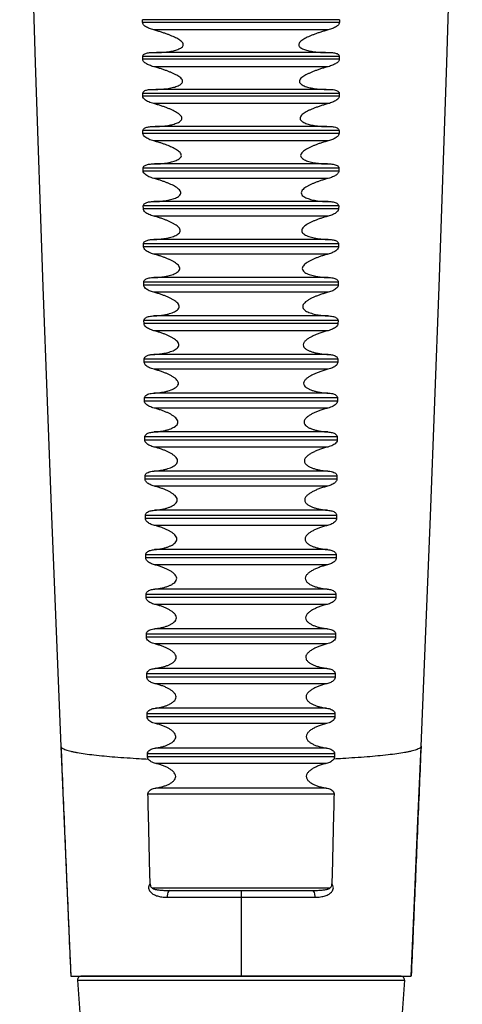
# Model space of a CAD drawing. Extents: x 0 to 975, y 0 to 1400.
# Drawn here: x 667 to 701, y 710 to 785 of the extents above; entities that cross this region are included whole.
import ezdxf

# ---------------------------------------------------------------- set-up
doc = ezdxf.new("R2010")
doc.units = 0
doc.header["$LTSCALE"] = 15
doc.header["$MEASUREMENT"] = 0
doc.layers.get('0').update_dxf_attribs({"linetype": 'CONTINUOUS'})
for name, color, linetype in [('DEF_LAYER_AXIS', 7, 'CONTINUOUS'), ('DEF_LAYER_ROUND_FEAT', 7, 'CONTINUOUS'), ('MODLE_AXIS', 7, 'CONTINUOUS')]:
    doc.layers.add(name, color=color, linetype=linetype)

msp = doc.modelspace()

# ---------------------------------------------------------------- linework, layer by layer
at = {"color": 7, "linetype": 'CONTINUOUS'}
for p, q in [((670.14574, 729.73879), (670.6495, 717.95358)), ((670.6495, 717.95358), (670.89565, 712.18488)), ((670.89525, 712.18488), (696.89606, 712.18488))]:
    msp.add_line(p, q, dxfattribs=at)
for points in [[(666.99785, 826.70294), (667.24232, 815.37598), (667.67235, 798.80794), (668.1787, 781.98289), (668.76112, 764.85078), (669.42105, 747.34102), (670.14574, 729.73879)], [(697.64556, 729.73879), (698.37026, 747.34102), (699.03019, 764.85078), (699.6126, 781.98289), (700.11896, 798.80794), (700.54899, 815.37598), (700.79344, 826.70185)], [(696.89565, 712.18488), (697.14181, 717.95358), (697.40255, 724.0589), (697.64556, 729.73879)]]:
    msp.add_lwpolyline(points, dxfattribs=at)
for points, start_tangent, end_tangent in [([(670.14565, 729.74303), (670.39563, 723.89914), (670.64567, 718.04355), (670.89466, 712.20827)], (0.04278862, -0.99908415), (0.042627, -0.99909106)), ([(697.64565, 729.74303), (697.39567, 723.89914), (697.14563, 718.04355), (696.89665, 712.20827)], (-0.04278862, -0.99908415), (-0.042627, -0.99909106))]:
    msp.add_spline(points, degree=3, dxfattribs=dict(at, start_tangent=start_tangent, end_tangent=end_tangent))
at = {"layer": 'DEF_LAYER_AXIS', "color": 7, "linetype": 'CONTINUOUS'}
for p, q in [((676.38008, 785.06199), (676.37953, 785.27976)), ((691.41178, 785.27976), (676.37953, 785.27976)), ((691.41122, 785.06199), (676.38008, 785.06199)), ((691.41178, 785.27976), (691.41122, 785.06199)), ((690.54909, 784.49348), (677.24222, 784.49348)), ((677.14399, 782.77475), (677.4369, 782.77053)), ((690.35752, 782.77053), (677.43379, 782.77053)), ((690.35454, 782.77053), (690.64728, 782.77475)), ((676.3883, 782.25497), (676.38759, 782.47444)), ((691.40372, 782.47444), (676.38759, 782.47444)), ((691.403, 782.25497), (676.3883, 782.25497)), ((691.40372, 782.47444), (691.403, 782.25497)), ((690.55415, 781.68846), (677.23715, 781.68846)), ((691.39367, 779.6477), (676.39764, 779.6477)), ((676.3985, 779.4266), (676.39764, 779.6477)), ((677.16309, 779.95604), (677.38545, 779.95356)), ((690.40928, 779.95356), (677.38203, 779.95356)), ((690.40594, 779.95356), (690.62789, 779.95604)), ((691.39367, 779.6477), (691.39281, 779.4266)), ((691.39281, 779.4266), (676.3985, 779.4266)), ((690.55724, 778.86226), (677.23407, 778.86226)), ((691.38181, 776.80042), (676.40949, 776.80042)), ((676.41049, 776.57775), (676.40949, 776.80042)), ((677.18356, 777.11685), (677.33659, 777.11564)), ((690.45757, 777.11564), (677.33374, 777.11564)), ((690.45476, 777.11564), (690.60748, 777.11685)), ((691.38181, 776.80042), (691.38082, 776.57775)), ((691.38082, 776.57775), (676.41049, 776.57775)), ((690.5585, 776.01576), (677.23281, 776.01576)), ((691.36839, 773.93345), (676.42292, 773.93345)), ((676.42402, 773.70928), (676.42292, 773.93345)), ((691.36728, 773.70928), (676.42402, 773.70928)), ((677.20518, 774.25803), (677.29061, 774.25764)), ((690.50262, 774.25764), (677.28869, 774.25764)), ((690.50062, 774.25764), (690.58594, 774.25803)), ((691.36839, 773.93345), (691.36728, 773.70928)), ((690.55818, 773.14981), (677.23313, 773.14981)), ((677.22774, 771.38045), (677.24715, 771.38043)), ((690.56352, 771.38045), (677.24663, 771.38043)), ((691.35364, 771.04767), (676.43766, 771.04767)), ((676.43886, 770.82208), (676.43766, 771.04767)), ((691.35244, 770.82208), (676.43886, 770.82208)), ((691.35364, 771.04767), (691.35244, 770.82208)), ((690.55649, 770.26529), (677.23482, 770.26529)), ((690.55484, 768.48495), (677.23647, 768.48495)), ((691.33776, 768.14396), (676.45355, 768.14396)), ((676.45483, 767.91701), (676.45355, 768.14396)), ((691.33648, 767.91701), (676.45483, 767.91701)), ((691.33776, 768.14396), (691.33648, 767.91701)), ((690.55358, 767.36308), (677.23772, 767.36308)), ((690.55125, 765.57231), (677.24006, 765.57231)), ((691.32087, 765.22321), (676.47044, 765.22321)), ((676.4718, 764.99497), (676.47044, 765.22321)), ((691.31951, 764.99497), (676.4718, 764.99497)), ((691.32087, 765.22321), (691.31951, 764.99497)), ((690.54957, 764.44406), (677.24174, 764.44406)), ((690.54658, 762.64341), (677.24473, 762.64341)), ((691.30303, 762.2863), (676.48828, 762.2863)), ((676.48971, 762.05684), (676.48828, 762.2863)), ((691.3016, 762.05684), (676.48971, 762.05684)), ((691.30303, 762.2863), (691.3016, 762.05684)), ((690.54449, 761.50912), (677.24681, 761.50912)), ((691.28426, 759.33413), (676.50705, 759.33413)), ((676.50855, 759.10352), (676.50705, 759.33413)), ((690.54085, 759.69914), (677.25046, 759.69914)), ((691.28426, 759.33413), (691.28276, 759.10352)), ((691.28276, 759.10352), (676.50855, 759.10352)), ((690.53835, 758.55916), (677.25296, 758.55916)), ((691.26451, 756.3676), (676.5268, 756.3676)), ((676.52838, 756.1359), (676.5268, 756.3676)), ((690.53402, 756.7404), (677.25728, 756.7404)), ((691.26451, 756.3676), (691.26293, 756.1359)), ((691.26293, 756.1359), (676.52838, 756.1359)), ((690.53108, 755.59507), (677.26023, 755.59507)), ((691.2437, 753.38761), (676.5476, 753.38761)), ((676.54927, 753.1549), (676.5476, 753.38761)), ((690.52602, 753.76808), (677.26528, 753.76808)), ((691.2437, 753.38761), (691.24203, 753.1549)), ((691.24203, 753.1549), (676.54927, 753.1549)), ((690.5226, 752.61776), (677.26871, 752.61776)), ((691.22177, 750.39507), (676.56954, 750.39507)), ((676.5713, 750.16142), (676.56954, 750.39507)), ((690.51677, 750.7831), (677.27454, 750.7831)), ((691.22177, 750.39507), (691.22001, 750.16142)), ((691.22001, 750.16142), (676.5713, 750.16142)), ((690.51287, 749.62814), (677.27844, 749.62814)), ((691.19872, 747.39089), (676.59259, 747.39089)), ((676.59443, 747.15637), (676.59259, 747.39089)), ((690.50628, 747.78636), (677.28502, 747.78636)), ((691.19872, 747.39089), (691.19688, 747.15637)), ((691.19688, 747.15637), (676.59443, 747.15637)), ((690.50191, 746.6271), (677.2894, 746.6271)), ((691.17454, 744.37598), (676.61677, 744.37598)), ((676.6187, 744.14067), (676.61677, 744.37598)), ((690.49456, 744.77877), (677.29675, 744.77877)), ((691.17454, 744.37598), (691.17261, 744.14067)), ((691.17261, 744.14067), (676.6187, 744.14067)), ((690.48969, 743.61558), (677.30162, 743.61558)), ((691.14916, 741.35127), (676.64215, 741.35127)), ((676.64418, 741.11524), (676.64215, 741.35127)), ((690.48154, 741.76126), (677.30977, 741.76126)), ((691.14916, 741.35127), (691.14713, 741.11524)), ((691.14713, 741.11524), (676.64418, 741.11524)), ((690.47615, 740.59448), (677.31516, 740.59448)), ((691.12246, 738.31768), (676.66885, 738.31768)), ((676.67099, 738.08099), (676.66885, 738.31768)), ((690.46712, 738.73474), (677.32418, 738.73474)), ((691.12246, 738.31768), (691.12032, 738.08099)), ((691.12032, 738.08099), (676.67099, 738.08099)), ((690.46116, 737.56473), (677.33015, 737.56473)), ((691.09428, 735.27612), (676.69703, 735.27612)), ((676.69929, 735.03885), (676.69703, 735.27612)), ((690.45117, 735.70013), (677.34013, 735.70013)), ((691.09428, 735.27612), (691.09202, 735.03885)), ((691.09202, 735.03885), (676.69929, 735.03885)), ((690.44457, 734.52724), (677.34674, 734.52724)), ((690.4335, 732.65836), (677.35781, 732.65836)), ((691.06442, 732.22753), (676.72688, 732.22753)), ((676.72929, 731.98975), (676.72688, 732.22753)), ((691.06202, 731.98975), (676.72929, 731.98975)), ((690.42617, 731.48296), (677.36514, 731.48296)), ((691.06442, 732.22753), (691.06202, 731.98975)), ((690.41387, 729.61035), (677.37744, 729.61035)), ((691.03265, 729.17284), (676.75866, 729.17284)), ((676.76122, 728.93462), (676.75866, 729.17284)), ((691.03008, 728.93462), (676.76122, 728.93462)), ((691.03265, 729.17284), (691.03008, 728.93462)), ((690.40573, 728.43279), (677.38558, 728.43279)), ((690.39221, 726.55703), (677.39909, 726.55703)), ((676.79229, 726.11297), (690.99901, 726.11297)), ((671.41761, 711.86438), (672.01936, 703.0787)), ((696.3737, 711.86438), (695.77194, 703.07869))]:
    msp.add_line(p, q, dxfattribs=at)
for points, start_tangent, end_tangent in [([(677.24222, 784.49348), (677.06339, 784.54638), (676.90022, 784.60637), (676.75086, 784.67471), (676.61505, 784.75384), (676.5003, 784.84383), (676.41536, 784.94677), (676.38008, 785.06199)], (-0.96683376, 0.25540651), (-0.002563, 0.99999672)), ([(691.41122, 785.06199), (691.37754, 784.94949), (691.2937, 784.84637), (691.17796, 784.75498), (691.04237, 784.6757), (690.89289, 784.6071), (690.7291, 784.54677), (690.54909, 784.49348)], (-0.002563, -0.99999672), (-0.96683376, -0.25540651)), ([(677.4369, 782.77053), (677.54815, 782.7715), (677.83078, 782.78224), (678.08822, 782.80271), (678.32262, 782.83093), (678.53654, 782.86574), (678.73266, 782.90675), (678.91349, 782.95445), (679.08104, 783.01052), (679.2351, 783.07822), (679.36485, 783.15911), (679.45816, 783.25817), (679.49072, 783.37906), (679.44591, 783.50328), (679.34972, 783.61355), (679.22256, 783.71382), (679.07057, 783.80928), (678.89799, 783.90153), (678.71299, 783.98898), (678.51664, 784.07302), (678.30458, 784.15629), (678.07379, 784.2399), (677.82154, 784.32422), (677.54514, 784.40905), (677.24222, 784.49348)], (0.99999988, 0.00048654), (-0.96683376, 0.25540651)), ([(690.54909, 784.49348), (690.25593, 784.41191), (689.98014, 784.32754), (689.72186, 784.24141), (689.48108, 784.15416), (689.2578, 784.06609), (689.05188, 783.97703), (688.86309, 783.88625), (688.69219, 783.79262), (688.5411, 783.69418), (688.41442, 783.58741), (688.32695, 783.47118), (688.30138, 783.34672), (688.35044, 783.23334), (688.45184, 783.14039), (688.58347, 783.06464), (688.73691, 783.00062), (688.90301, 782.94712), (689.08192, 782.90136), (689.27565, 782.86192), (689.48667, 782.82842), (689.71759, 782.80128), (689.97091, 782.78163), (690.24871, 782.77141), (690.35454, 782.77053)], (-0.96683376, -0.25540651), (0.99999989, -0.00046781)), ([(676.38759, 782.47444), (676.41955, 782.57537), (676.50264, 782.65203), (676.61641, 782.7056), (676.75114, 782.74166), (676.89902, 782.76335), (677.06105, 782.77358), (677.14399, 782.77475)], (-0.00322608, 0.9999948), (1, -0.00001699)), ([(690.64728, 782.77475), (690.72847, 782.77363)], (1, 0.00002797), (0.999599, -0.02831686)), ([(690.72847, 782.77363), (690.88939, 782.76364), (691.03685, 782.74232), (691.17102, 782.70696), (691.28423, 782.65481), (691.36792, 782.58078), (691.40372, 782.47444)], (0.999599, -0.02831687), (-0.00322608, -0.9999948)), ([(677.23715, 781.68846), (677.06192, 781.74029), (676.90153, 781.79944), (676.75446, 781.86714), (676.62073, 781.94571), (676.50721, 782.03573), (676.42349, 782.13852), (676.3883, 782.25497)], (-0.96694711, 0.25497703), (-0.00327884, 0.99999462)), ([(691.403, 782.25497), (691.37059, 782.14338), (691.28769, 782.03918), (691.1744, 781.9483), (691.04027, 781.86891), (690.89297, 781.80076), (690.73148, 781.74098), (690.55415, 781.68846)], (-0.00327884, -0.99999462), (-0.96694711, -0.25497703)), ([(677.38545, 779.95356), (677.54862, 779.95569), (677.83475, 779.96934), (678.09487, 779.99316), (678.33127, 780.02513), (678.54666, 780.06412), (678.74383, 780.10994), (678.92534, 780.16347), (679.09296, 780.22722), (679.2428, 780.30455), (679.36095, 780.39727), (679.43131, 780.51367), (679.4239, 780.64408), (679.34615, 780.76718), (679.22808, 780.8762), (679.08131, 780.97799), (678.91052, 781.07582), (678.72348, 781.16879), (678.52577, 781.25669), (678.31202, 781.3431), (678.07912, 781.42936), (677.82418, 781.51594), (677.54436, 781.60264), (677.23715, 781.68846)], (0.99999985, 0.00054065), (-0.96694711, 0.25497703)), ([(690.55415, 781.68846), (690.25588, 781.60527), (689.97581, 781.51876), (689.71411, 781.43004), (689.47082, 781.33982), (689.24599, 781.24838), (689.03943, 781.15539), (688.85104, 781.05985), (688.6825, 780.96053), (688.53572, 780.85398), (688.42096, 780.73783), (688.35762, 780.6105), (688.37049, 780.48404), (688.45195, 780.37622), (688.57496, 780.28877), (688.72465, 780.216), (688.89105, 780.15527), (689.07075, 780.10393), (689.2656, 780.05986), (689.47813, 780.0223), (689.71107, 779.99152), (689.96705, 779.96861), (690.24829, 779.95555), (690.40594, 779.95356)], (-0.96694711, -0.25497703), (0.99999986, -0.00052899)), ([(676.39764, 779.6477), (676.42874, 779.74919), (676.51009, 779.82708), (676.62199, 779.88212), (676.75467, 779.91962), (676.90036, 779.94267), (677.05999, 779.95419), (677.16309, 779.95605)], (-0.00387038, 0.99999251), (1, -0.00005405)), ([(690.62789, 779.95605), (690.75945, 779.95299)], (0.99999997, 0.00022422), (0.99882649, -0.04843184)), ([(690.75945, 779.95299), (690.94406, 779.93592), (691.10772, 779.9021), (691.24542, 779.84834), (691.34884, 779.76772), (691.39367, 779.6477)], (0.99882649, -0.04843184), (-0.00387038, -0.99999251)), ([(677.23407, 778.86226), (677.0323, 778.92319), (676.84871, 778.99547), (676.68535, 779.07998), (676.54683, 779.17835), (676.44281, 779.29379), (676.3985, 779.4266)], (-0.96709022, 0.25443369), (-0.00391785, 0.99999233)), ([(691.39281, 779.4266), (691.36113, 779.31502), (691.27989, 779.21089), (691.16842, 779.12007), (691.03628, 779.04094), (690.89108, 778.9732), (690.73191, 778.91402), (690.55724, 778.86226)], (-0.00391785, -0.99999233), (-0.96709022, -0.25443369)), ([(677.33659, 777.11564), (677.53677, 777.11891), (677.81468, 777.13408), (678.06804, 777.15913), (678.29885, 777.19217), (678.50957, 777.23215), (678.70273, 777.2789), (678.88064, 777.33331), (679.04487, 777.39775), (679.19207, 777.47567), (679.30871, 777.56854), (679.3799, 777.68369), (679.37797, 777.81344), (679.30723, 777.9368), (679.19713, 778.04511), (679.05875, 778.14612), (678.89452, 778.24426), (678.70922, 778.33953), (678.50766, 778.43138), (678.28754, 778.52184), (678.0506, 778.61041), (677.79837, 778.69642), (677.52771, 778.78035), (677.23407, 778.86226)], (0.99999989, 0.00045904), (-0.96709022, 0.25443369)), ([(690.55724, 778.86226), (690.25834, 778.7788), (689.9828, 778.69312), (689.72605, 778.60516), (689.48502, 778.51447), (689.26161, 778.42181), (689.05814, 778.32789), (688.87512, 778.2322), (688.71293, 778.13311), (688.57234, 778.02652), (688.46297, 777.90926), (688.40554, 777.78161), (688.42168, 777.65628), (688.50346, 777.54802), (688.62374, 777.46068), (688.77095, 777.38697), (688.93388, 777.32544), (689.11012, 777.27312), (689.30112, 777.22803), (689.50918, 777.18942), (689.73679, 777.15751), (689.98631, 777.13334), (690.25971, 777.11875), (690.45476, 777.11564)], (-0.96709022, -0.25443369), (0.9999999, -0.00045224)), ([(676.40949, 776.80042), (676.43977, 776.90245), (676.5194, 776.98151), (676.62943, 777.03801), (676.76006, 777.07694), (676.90359, 777.10134), (677.06081, 777.11416), (677.18356, 777.11685)], (-0.00444001, 0.99999014), (1, -0.00007796)), ([(690.60748, 777.11685), (690.75741, 777.11278)], (0.99999998, 0.00021918), (0.9983914, -0.05669758)), ([(690.75741, 777.11278), (690.93873, 777.09432), (691.10011, 777.05902), (691.2369, 777.00317), (691.33898, 776.92011), (691.38181, 776.80042)], (0.9983914, -0.05669758), (-0.00444001, -0.99999014)), ([(677.23281, 776.01576), (677.03472, 776.07556), (676.85415, 776.14695), (676.69282, 776.2311), (676.55499, 776.3304), (676.45241, 776.44722), (676.41049, 776.57775)], (-0.96726537, 0.25376702), (-0.00447997, 0.99998996)), ([(677.29061, 774.25764), (677.5342, 774.2626), (677.81017, 774.2801), (678.06182, 774.3076), (678.29109, 774.34322), (678.50037, 774.386), (678.69212, 774.4359), (678.8685, 774.494), (679.03083, 774.56315), (679.17365, 774.64663), (679.28253, 774.74625), (679.33996, 774.86928), (679.32097, 775.0016), (679.2382, 775.12513), (679.11639, 775.23656), (678.96643, 775.34074), (678.7956, 775.4391), (678.61505, 775.52953), (678.42696, 775.61387), (678.22676, 775.69549), (678.01076, 775.77606), (677.77545, 775.85637), (677.51725, 775.9365), (677.23281, 776.01576)], (0.99999995, 0.00031215), (-0.96726537, 0.25376702)), ([(690.5585, 776.01576), (690.25815, 775.93179), (689.98634, 775.84669), (689.73887, 775.76106), (689.51131, 775.6745), (689.29932, 775.58565), (689.09892, 775.49213), (688.90925, 775.39129), (688.73807, 775.28329), (688.59353, 775.16662), (688.48965, 775.03979), (688.44875, 774.90245), (688.48953, 774.77297), (688.59167, 774.66596), (688.73113, 774.57802), (688.89433, 774.50482), (689.07274, 774.44376), (689.26684, 774.39166), (689.47891, 774.3471), (689.7117, 774.30998), (689.96789, 774.28126), (690.24972, 774.2629), (690.50062, 774.25764)], (-0.96726537, -0.25376702), (0.99999995, -0.0003233)), ([(691.38082, 776.57775), (691.34985, 776.46618), (691.27026, 776.36216), (691.1606, 776.27144), (691.03047, 776.19259), (690.88736, 776.12529), (690.73051, 776.06672), (690.5585, 776.01576)], (-0.00447997, -0.99998996), (-0.96726537, -0.25376702)), ([(676.42292, 773.93345), (676.45236, 774.03594), (676.52927, 774.11543), (676.63648, 774.17329), (676.76478, 774.21392), (676.90647, 774.23996), (677.06201, 774.25427), (677.20518, 774.25803)], (-0.00490906, 0.99998795), (1, -0.00006653)), ([(677.23313, 773.14981), (677.03812, 773.20867), (676.86035, 773.27929), (676.70152, 773.36288), (676.56573, 773.46202), (676.46495, 773.57888), (676.42402, 773.70928)], (-0.96747493, 0.25296693), (-0.00494196, 0.99998779)), ([(691.36728, 773.70928), (691.33713, 773.59796), (691.25978, 773.49461), (691.15246, 773.40416), (691.02455, 773.32552), (690.88329, 773.25841), (690.7283, 773.20021), (690.55818, 773.14981)], (-0.00494196, -0.99998779), (-0.96747493, -0.25296693)), ([(690.58594, 774.25803), (690.75386, 774.2528)], (0.99999999, 0.00016434), (0.99786768, -0.06526937)), ([(690.75386, 774.2528), (690.932, 774.23293), (691.09099, 774.19615), (691.22653, 774.13837), (691.32729, 774.05299), (691.36839, 773.93345)], (0.99786768, -0.06526937), (-0.00490906, -0.99998795)), ([(677.24715, 771.38043), (677.54035, 771.38778), (677.82039, 771.4086), (678.07517, 771.43995), (678.30676, 771.47989), (678.51769, 771.52757), (678.7105, 771.58321), (678.88721, 771.64847), (679.04826, 771.72731), (679.18258, 771.82228), (679.27399, 771.93764), (679.2967, 772.07331), (679.24079, 772.20905), (679.1323, 772.3309), (678.98944, 772.44285), (678.82074, 772.54818), (678.63707, 772.64557), (678.44644, 772.7347), (678.24347, 772.82011), (678.02437, 772.90379), (677.78543, 772.98669), (677.52287, 773.06896), (677.23313, 773.14981)], (1, 0.00008509), (-0.96747493, 0.25296693)), ([(690.55818, 773.14981), (690.2647, 773.06785), (689.99847, 772.98424), (689.7556, 772.89965), (689.532, 772.81373), (689.32364, 772.72525), (689.1269, 772.6319), (688.94101, 772.53107), (688.77349, 772.42285), (688.63236, 772.30567), (688.53154, 772.1783), (688.49243, 772.04106), (688.53195, 771.91125), (688.63137, 771.80296), (688.76788, 771.71341), (688.92796, 771.63862), (689.10323, 771.57602), (689.29394, 771.52244), (689.50217, 771.47643), (689.73043, 771.43785), (689.98119, 771.40759), (690.25646, 771.3875), (690.54416, 771.38043)], (-0.96747493, -0.25296693), (1, -0.0000845)), ([(676.43766, 771.04767), (676.46593, 771.14996), (676.54107, 771.23082), (676.64642, 771.29025), (676.77269, 771.33238), (676.91231, 771.35986), (677.06563, 771.37552), (677.22774, 771.38045)], (-0.00529874, 0.99998596), (1, -0.00002296)), ([(690.56352, 771.38045), (690.75, 771.37384), (690.92566, 771.35234), (691.08248, 771.31376), (691.21619, 771.25383), (691.31471, 771.1663), (691.35364, 771.04767)], (1, 0.00004763), (-0.00529874, -0.99998596)), ([(677.23482, 770.26529), (677.04178, 770.32357), (676.86607, 770.39385), (676.70934, 770.4774), (676.57603, 770.57657), (676.47773, 770.69369), (676.43886, 770.82208)], (-0.96772149, 0.25202204), (-0.00532645, 0.99998581)), ([(691.35244, 770.82208), (691.32316, 770.71116), (691.24749, 770.6079), (691.14218, 770.51766), (691.01619, 770.43924), (690.87699, 770.37255), (690.72419, 770.31493), (690.55649, 770.26529)], (-0.00532645, -0.99998581), (-0.96772149, -0.25202204)), ([(677.23647, 768.48495), (677.54863, 768.49516), (677.8334, 768.51965), (678.09181, 768.55525), (678.32606, 768.60003), (678.53886, 768.65323), (678.73282, 768.7155), (678.90967, 768.78933), (679.0672, 768.87955), (679.18867, 768.98793), (679.25405, 769.12114), (679.23607, 769.26548), (679.147, 769.40032), (679.01406, 769.52173), (678.84961, 769.63483), (678.66405, 769.73995), (678.47007, 769.83502), (678.26397, 769.92482), (678.04136, 770.01206), (677.79827, 770.09793), (677.53069, 770.18262), (677.23482, 770.26529)], (0.99998671, 0.00515641), (-0.96772149, 0.25202204)), ([(690.55649, 770.26529), (690.25661, 770.18142), (689.98512, 770.09527), (689.73789, 770.00755), (689.51055, 769.91786), (689.29888, 769.82465), (689.09914, 769.72507), (688.91328, 769.61699), (688.75058, 769.50046), (688.62071, 769.37256), (688.54394, 769.23339), (688.54452, 769.09157), (688.62217, 768.96571), (688.74782, 768.86365), (688.9052, 768.77821), (689.08075, 768.70752), (689.27273, 768.64756), (689.48291, 768.59619), (689.71389, 768.55291), (689.96828, 768.51849), (690.24826, 768.49482), (690.55484, 768.48495)], (-0.96772149, -0.25202204), (0.99998671, -0.00515641)), ([(676.45355, 768.14396), (676.48057, 768.24582), (676.55436, 768.32842), (676.65809, 768.3894), (676.78207, 768.43287), (676.91958, 768.46174), (677.07063, 768.47874), (677.23647, 768.48495)], (-0.00563222, 0.99998414), (0.99998671, 0.00515641)), ([(690.55484, 768.48495), (690.71779, 768.47895), (690.86597, 768.46263), (691.00056, 768.43519), (691.12242, 768.39413), (691.22904, 768.33445), (691.30616, 768.25351), (691.33776, 768.14396)], (0.99998671, -0.00515641), (-0.00563222, -0.99998414)), ([(677.23772, 767.36308), (677.04989, 767.41962), (676.88126, 767.48687), (676.73061, 767.56653), (676.59619, 767.66542), (676.49679, 767.78195), (676.45483, 767.91701)], (-0.96800727, 0.25092216), (-0.00565648, 0.999984)), ([(691.33648, 767.91701), (691.30838, 767.8072), (691.23411, 767.70346), (691.13039, 767.61314), (691.00668, 767.53521), (690.86952, 767.46896), (690.7189, 767.41194), (690.55358, 767.36308)], (-0.00565648, -0.999984), (-0.96800727, -0.25092216)), ([(677.24006, 765.57231), (677.54446, 765.58465), (677.8228, 765.61094), (678.07587, 765.64818), (678.30567, 765.6945), (678.51466, 765.74925), (678.70524, 765.81309), (678.87891, 765.88856), (679.03331, 765.98045), (679.15182, 766.0902), (679.21529, 766.22372), (679.19867, 766.36746), (679.11045, 766.50534), (678.98026, 766.62699), (678.82138, 766.73864), (678.64101, 766.8429), (678.44846, 766.93883), (678.24424, 767.02888), (678.02494, 767.11553), (677.78669, 767.20009), (677.52553, 767.28286), (677.23772, 767.36308)], (0.99991901, 0.01272676), (-0.96800727, 0.25092216)), ([(690.55358, 767.36308), (690.26027, 767.28122), (689.99413, 767.19656), (689.75134, 767.10988), (689.52787, 767.02084), (689.31983, 766.928), (689.1238, 766.82862), (688.94172, 766.72055), (688.78264, 766.60378), (688.65615, 766.47544), (688.58212, 766.33616), (688.58299, 766.19455), (688.65833, 766.06794), (688.78108, 765.96437), (688.93532, 765.87731), (689.1077, 765.80501), (689.29633, 765.74349), (689.50276, 765.69058), (689.72937, 765.64577), (689.97856, 765.60974), (690.25224, 765.58428), (690.55125, 765.57231)], (-0.96800727, -0.25092216), (0.99991901, -0.01272676)), ([(676.47044, 765.22321), (676.50604, 765.34092), (676.60075, 765.4324), (676.7307, 765.49618), (676.8827, 765.53807), (677.05184, 765.5626), (677.24006, 765.57231)], (-0.00593108, 0.99998241), (0.99991901, 0.01272676)), ([(690.55125, 765.57231), (690.73633, 765.56289), (690.90311, 765.53917), (691.05254, 765.49908), (691.18463, 765.43628), (691.28129, 765.34681), (691.32087, 765.22321)], (0.99991901, -0.01272676), (-0.00593108, -0.99998241)), ([(677.24174, 764.44406), (677.05702, 764.49956), (676.89003, 764.56646), (676.73969, 764.64696), (676.60699, 764.74676), (676.51077, 764.86354), (676.4718, 764.99497)], (-0.96833404, 0.24965814), (-0.0059535, 0.99998228)), ([(691.31951, 764.99497), (691.28234, 764.86671), (691.18678, 764.74905), (691.05671, 764.65016), (690.90518, 764.56826), (690.73676, 764.50042), (690.54957, 764.44406)], (-0.0059535, -0.99998228), (-0.96833404, -0.24965815)), ([(677.24473, 762.64341), (677.55589, 762.65897), (677.83968, 762.68939), (678.09692, 762.73145), (678.32975, 762.78327), (678.54083, 762.8444), (678.7325, 762.91609), (678.90591, 763.00215), (679.05289, 763.10711), (679.15316, 763.23322), (679.18091, 763.38157), (679.1237, 763.53046), (679.00537, 763.66661), (678.85334, 763.78685), (678.67397, 763.89899), (678.47827, 764.002), (678.27042, 764.09734), (678.04693, 764.18821), (677.80378, 764.27622), (677.53672, 764.36178), (677.24174, 764.44406)], (0.9997886, 0.02056111), (-0.96833404, 0.24965815)), ([(690.54957, 764.44406), (690.24892, 764.36008), (689.97678, 764.27254), (689.72904, 764.1823), (689.5014, 764.08889), (689.28979, 763.99053), (689.09102, 763.88383), (688.91059, 763.76746), (688.75838, 763.64021), (688.64975, 763.50046), (688.60882, 763.35075), (688.65209, 763.20816), (688.75961, 763.08877), (688.90797, 762.9893), (689.08017, 762.90711), (689.27007, 762.83805), (689.47868, 762.77895), (689.70839, 762.72877), (689.96177, 762.68803), (690.24089, 762.65853), (690.54658, 762.64341)], (-0.96833404, -0.24965814), (0.9997886, -0.02056111)), ([(676.48828, 762.2863), (676.52414, 762.40633), (676.61745, 762.49846), (676.74671, 762.56389), (676.89564, 762.60669), (677.06129, 762.63238), (677.24473, 762.64341)], (-0.00621537, 0.99998068), (0.9997886, 0.02056111)), ([(690.54658, 762.64341), (690.73104, 762.63227), (690.89661, 762.60649), (691.04451, 762.56393), (691.17324, 762.49889), (691.26569, 762.4086), (691.30303, 762.2863)], (0.9997886, -0.02056111), (-0.00621537, -0.99998068)), ([(677.24681, 761.50912), (677.06295, 761.56434), (676.89774, 761.63106), (676.75005, 761.71125), (676.62125, 761.80988), (676.52819, 761.92488), (676.48971, 762.05684)], (-0.96870322, 0.2482218), (-0.00623746, 0.99998055)), ([(691.3016, 762.05684), (691.26424, 761.92686), (691.17045, 761.81025), (691.04125, 761.71125), (690.89264, 761.63062), (690.72742, 761.56402), (690.54449, 761.50912)], (-0.00623746, -0.99998055), (-0.96870322, -0.2482218)), ([(677.25046, 759.69914), (677.55413, 759.71688), (677.83172, 759.74917), (678.08381, 759.79293), (678.31231, 759.84638), (678.51962, 759.90913), (678.70788, 759.98244), (678.87797, 760.07014), (679.02182, 760.17664), (679.11949, 760.30371), (679.14675, 760.45185), (679.09199, 760.60061), (678.97715, 760.73702), (678.82864, 760.85751), (678.65294, 760.96968), (678.46082, 761.07253), (678.25641, 761.16753), (678.03658, 761.25776), (677.79761, 761.34475), (677.53558, 761.42883), (677.24681, 761.50912)], (0.99958909, 0.02866457), (-0.96870322, 0.2482218)), ([(690.54449, 761.50912), (690.21568, 761.41669), (689.91788, 761.31828), (689.64654, 761.21471), (689.39692, 761.10478), (689.16487, 760.98487), (688.95523, 760.8522), (688.78131, 760.70432), (688.66396, 760.53069), (688.6581, 760.33677), (688.77167, 760.17461), (688.94225, 760.05317), (689.14385, 759.95679), (689.36872, 759.87781), (689.61915, 759.8119), (689.89707, 759.75868), (690.20417, 759.7199), (690.54085, 759.69914)], (-0.96870322, -0.2482218), (0.99958909, -0.02866457)), ([(676.50705, 759.33413), (676.53195, 759.43699), (676.60043, 759.5221), (676.69815, 759.58702), (676.81604, 759.63483), (676.94741, 759.66793), (677.09189, 759.689), (677.25046, 759.69914)], (-0.00650369, 0.99997885), (0.99958909, 0.02866457)), ([(690.54085, 759.69914), (690.72131, 759.68663), (690.88393, 759.65952), (691.02946, 759.61562), (691.15589, 759.54947), (691.24734, 759.45775), (691.28426, 759.33413)], (0.99958909, -0.02866457), (-0.00650369, -0.99997885)), ([(677.25296, 758.55916), (677.07271, 758.6131), (676.91011, 758.67889), (676.76437, 758.75861), (676.63782, 758.85663), (676.54575, 758.97248), (676.50855, 759.10352)], (-0.9691159, 0.24660571), (-0.00652683, 0.9999787)), ([(691.28276, 759.10352), (691.24656, 758.97431), (691.15446, 758.85756), (691.02778, 758.75914), (690.88164, 758.6791), (690.71883, 758.61319), (690.53835, 758.55916)], (-0.00652683, -0.9999787), (-0.9691159, -0.24660571)), ([(677.25728, 756.7404), (677.56871, 756.76177), (677.85252, 756.79876), (678.10934, 756.84801), (678.34123, 756.90777), (678.55075, 756.97797), (678.73983, 757.06065), (678.90802, 757.16125), (679.03942, 757.28269), (679.11079, 757.4284), (679.09624, 757.58618), (679.0029, 757.73728), (678.86295, 757.86976), (678.69047, 757.99087), (678.49581, 758.102), (678.28754, 758.20327), (678.0631, 758.29839), (677.81861, 758.38933), (677.54989, 758.47658), (677.25296, 758.55916)], (0.9993137, 0.03704224), (-0.9691159, 0.24660571)), ([(690.53835, 758.55916), (690.21575, 758.46878), (689.92324, 758.37188), (689.65655, 758.26936), (689.4113, 758.16011), (689.18362, 758.04059), (688.97845, 757.9081), (688.80891, 757.76025), (688.69539, 757.58705), (688.68955, 757.39417), (688.79909, 757.23106), (688.9656, 757.10754), (689.16328, 757.00902), (689.38408, 756.92798), (689.63006, 756.86002), (689.90294, 756.80469), (690.2042, 756.76365), (690.53402, 756.7404)], (-0.9691159, -0.24660571), (0.9993137, -0.03704224)), ([(676.5268, 756.3676), (676.57596, 756.51093), (676.69719, 756.61368), (676.86041, 756.68183), (677.04679, 756.72194), (677.25728, 756.7404)], (-0.00681327, 0.99997679), (0.9993137, 0.03704224)), ([(690.53402, 756.7404), (690.71296, 756.72622), (690.87386, 756.69722), (691.01751, 756.65119), (691.14104, 756.58313), (691.22912, 756.49075), (691.26451, 756.3676)], (0.9993137, -0.03704224), (-0.00681327, -0.99997679)), ([(677.26023, 755.59507), (677.08172, 755.64836), (676.92106, 755.71374), (676.77746, 755.79323), (676.65383, 755.89068), (676.56491, 756.00478), (676.52838, 756.1359)], (-0.96957283, 0.24480306), (-0.00683875, 0.99997662)), ([(677.26528, 753.76808), (677.56952, 753.79171), (677.84725, 753.83065), (678.09901, 753.88168), (678.32664, 753.94315), (678.53244, 754.01504), (678.71829, 754.09951), (678.88327, 754.20191), (679.01154, 754.3248), (679.08069, 754.47044), (679.06704, 754.62822), (678.97782, 754.77792), (678.84034, 754.91174), (678.672, 755.03252), (678.48124, 755.14335), (678.27613, 755.24443), (678.05533, 755.33889), (677.81493, 755.42879), (677.55111, 755.51453), (677.26023, 755.59507)], (0.99895524, 0.04569936), (-0.96957283, 0.24480306)), ([(690.53108, 755.59507), (690.21454, 755.50674), (689.92717, 755.41136), (689.66505, 755.30992), (689.42406, 755.20138), (689.20066, 755.0823), (688.99989, 754.95006), (688.83462, 754.80233), (688.72478, 754.62965), (688.71892, 754.43784), (688.82456, 754.27386), (688.98707, 754.14832), (689.18089, 754.04768), (689.39771, 753.96458), (689.63934, 753.89456), (689.90729, 753.83712), (690.20286, 753.79383), (690.52602, 753.76808)], (-0.96957283, -0.24480306), (0.99895524, -0.04569936)), ([(691.26293, 756.1359), (691.21205, 755.98055), (691.09044, 755.84888), (690.92735, 755.74237), (690.74127, 755.65976), (690.53108, 755.59507)], (-0.00683875, -0.99997662), (-0.96957283, -0.24480306)), ([(676.5476, 753.38761), (676.58006, 753.50774), (676.66719, 753.60386), (676.7893, 753.67415), (676.93126, 753.72197), (677.08965, 753.75246), (677.26528, 753.76808)], (-0.00715731, 0.99997439), (0.99895524, 0.04569936)), ([(690.52602, 753.76808), (690.70284, 753.7523), (690.86163, 753.72156), (691.00302, 753.67371), (691.12399, 753.60396), (691.21013, 753.50966), (691.2437, 753.38761)], (0.99895524, -0.04569936), (-0.00715731, -0.99997439)), ([(677.26871, 752.61776), (677.09236, 752.67023), (676.93378, 752.73504), (676.79233, 752.81418), (676.67117, 752.91125), (676.58434, 753.02525), (676.54927, 753.1549)], (-0.97007441, 0.24280784), (-0.00718456, 0.99997419)), ([(677.27454, 750.7831), (677.57175, 750.80896), (677.84364, 750.84985), (678.09053, 750.90267), (678.31399, 750.96586), (678.51612, 751.03944), (678.69856, 751.12559), (678.86023, 751.22962), (678.98546, 751.35374), (679.05271, 751.4996), (679.04006, 751.65688), (678.95394, 751.80643), (678.82001, 751.94035), (678.65531, 752.06108), (678.46813, 752.1717), (678.26649, 752.27237), (678.04925, 752.36615), (677.81285, 752.45499), (677.55378, 752.53924), (677.26871, 752.61776)], (0.99850606, 0.0546411), (-0.97007441, 0.24280784)), ([(690.5226, 752.61776), (690.19351, 752.52582), (689.89613, 752.42545), (689.62606, 752.31771), (689.37861, 752.20095), (689.15175, 752.07125), (688.954, 751.92559), (688.80323, 751.75995), (688.73366, 751.56484), (688.79419, 751.37014), (688.94227, 751.22107), (689.135, 751.10343), (689.35404, 751.00852), (689.60047, 750.92902), (689.87568, 750.86361), (690.18109, 750.81372), (690.51677, 750.7831)], (-0.97007441, -0.24280784), (0.99850606, -0.0546411)), ([(691.24203, 753.1549), (691.19281, 753.00072), (691.0739, 752.86942), (690.91388, 752.76355), (690.73042, 752.68156), (690.5226, 752.61776)], (-0.00718456, -0.99997419), (-0.97007441, -0.24280784)), ([(676.56954, 750.39507), (676.59992, 750.51333), (676.68429, 750.6111), (676.80337, 750.68325), (676.9432, 750.73322), (677.09997, 750.76571), (677.27454, 750.7831)], (-0.00750105, 0.99997187), (0.99850606, 0.0546411)), ([(690.51677, 750.7831), (690.69164, 750.76567), (690.84863, 750.73308), (690.98842, 750.68303), (691.10661, 750.61142), (691.18981, 750.51617), (691.22177, 750.39507)], (0.99850606, -0.0546411), (-0.00750105, -0.99997187)), ([(677.27844, 749.62814), (677.10404, 749.67981), (676.94732, 749.74417), (676.80764, 749.82327), (676.68928, 749.91984), (676.60516, 750.03285), (676.5713, 750.16142)], (-0.97062041, 0.24061593), (-0.00752753, 0.99997167)), ([(677.28502, 747.78636), (677.59101, 747.81648), (677.86983, 747.86282), (678.12196, 747.92204), (678.3491, 747.99262), (678.55338, 748.07505), (678.73665, 748.17309), (678.89202, 748.29179), (678.99921, 748.43385), (679.03105, 748.59487), (678.97606, 748.75849), (678.85652, 748.90651), (678.6971, 749.03834), (678.50959, 749.15813), (678.30382, 749.26647), (678.08168, 749.36597), (677.8392, 749.45936), (677.57266, 749.54716), (677.27844, 749.62814)], (0.99795805, 0.06387276), (-0.97062041, 0.24061593)), ([(690.51287, 749.62814), (690.18987, 749.53836), (689.89765, 749.43959), (689.63216, 749.33297), (689.38906, 749.21697), (689.16662, 749.08776), (688.97335, 748.94244), (688.82676, 748.77716), (688.75959, 748.58313), (688.8175, 748.38891), (688.96145, 748.23811), (689.15016, 748.11828), (689.36518, 748.0212), (689.60726, 747.93952), (689.87756, 747.87187), (690.17728, 747.8196), (690.50628, 747.78636)], (-0.97062041, -0.24061593), (0.99795805, -0.06387276)), ([(691.22001, 750.16142), (691.18755, 750.03562), (691.10196, 749.91978), (690.98252, 749.8225), (690.8429, 749.74365), (690.68664, 749.6796), (690.51287, 749.62814)], (-0.00752753, -0.99997167), (-0.97062041, -0.24061593)), ([(676.59259, 747.39089), (676.62218, 747.50949), (676.70489, 747.60845), (676.82186, 747.68204), (676.95932, 747.7335), (677.11346, 747.76748), (677.28502, 747.78636)], (-0.00784301, 0.99996924), (0.99795805, 0.06387276)), ([(690.50628, 747.78636), (690.67943, 747.76722), (690.83467, 747.73272), (690.97253, 747.68055), (691.08853, 747.60667), (691.16946, 747.50886), (691.19872, 747.39089)], (0.99795805, -0.06387276), (-0.00784301, -0.99996924)), ([(677.2894, 746.6271), (677.11611, 746.67826), (676.9607, 746.74252), (676.82254, 746.822), (676.70634, 746.91927), (676.62478, 747.0337), (676.59443, 747.15637)], (-0.97121092, 0.2382212), (-0.00787007, 0.99996903)), ([(677.29675, 744.77877), (677.59583, 744.81121), (677.86893, 744.85959), (678.11625, 744.9207), (678.33927, 744.99308), (678.53987, 745.07729), (678.71965, 745.17703), (678.87168, 745.29726), (678.97606, 745.44008), (679.00723, 745.60072), (678.95457, 745.76376), (678.83853, 745.91167), (678.68281, 746.04342), (678.49901, 746.16295), (678.29681, 746.27085), (678.07827, 746.36965), (677.83977, 746.46195), (677.5779, 746.54821), (677.2894, 746.6271)], (0.99730257, 0.07340017), (-0.97121092, 0.2382212)), ([(690.50191, 746.6271), (690.18484, 746.5395), (689.89766, 746.44233), (689.63665, 746.33686), (689.39782, 746.22163), (689.17972, 746.09296), (688.99086, 745.94802), (688.84836, 745.78319), (688.78352, 745.59029), (688.83894, 745.39663), (688.97885, 745.24422), (689.16359, 745.12226), (689.37465, 745.02302), (689.61244, 744.93917), (689.87793, 744.86928), (690.17208, 744.81463), (690.49456, 744.77877)], (-0.97121092, -0.2382212), (0.99730257, -0.07340017)), ([(691.19688, 747.15637), (691.16609, 747.03279), (691.08299, 746.9172), (690.96624, 746.82028), (690.82869, 746.74159), (690.67419, 746.67791), (690.50191, 746.6271)], (-0.00787007, -0.99996903), (-0.97121092, -0.2382212)), ([(676.61677, 744.37598), (676.64487, 744.49348), (676.72516, 744.5937), (676.83946, 744.66898), (676.97474, 744.72237), (677.12694, 744.75819), (677.29675, 744.77877)], (-0.00820009, 0.99996638), (0.99730257, 0.07340017)), ([(690.49456, 744.77877), (690.6672, 744.75769), (690.82261, 744.7205), (690.95874, 744.66546), (691.07071, 744.58965), (691.14782, 744.49072), (691.17454, 744.37598)], (0.99730257, -0.07340017), (-0.00820009, -0.99996638)), ([(677.30162, 743.61558), (677.12909, 743.66632), (676.97374, 743.73112), (676.83759, 743.81098), (676.72532, 743.90749), (676.64728, 744.02063), (676.6187, 744.14067)], (-0.97184585, 0.23561758), (-0.00822902, 0.99996614)), ([(677.30977, 741.76126), (677.61871, 741.79859), (677.89956, 741.85324), (678.15266, 741.92173), (678.37959, 742.00274), (678.58221, 742.09752), (678.7613, 742.21172), (678.90202, 742.34897), (678.97931, 742.51023), (678.96808, 742.68367), (678.87473, 742.84755), (678.72751, 742.99329), (678.54535, 743.12356), (678.33959, 743.24048), (678.11577, 743.34607), (677.8706, 743.44365), (677.6004, 743.53397), (677.30162, 743.61558)], (0.99653039, 0.08322975), (-0.97184585, 0.23561758)), ([(690.48969, 743.61558), (690.15872, 743.52406), (689.86052, 743.42119), (689.59095, 743.30829), (689.34558, 743.18312), (689.12568, 743.04156), (688.94455, 742.8804), (688.82608, 742.692), (688.81941, 742.4812), (688.93323, 742.2977), (689.11149, 742.15478), (689.32464, 742.04027), (689.56716, 741.94497), (689.84038, 741.86555), (690.14531, 741.803), (690.48154, 741.76126)], (-0.97184585, -0.23561758), (0.99653039, -0.08322975)), ([(691.17261, 744.14067), (691.14286, 744.01816), (691.06181, 743.90304), (690.94742, 743.8066), (690.81205, 743.72842), (690.65973, 743.66545), (690.48969, 743.61558)], (-0.00822902, -0.99996614), (-0.97184585, -0.23561758)), ([(676.64215, 741.35127), (676.66948, 741.46894), (676.74767, 741.5699), (676.86259, 741.64816), (676.99465, 741.7023), (677.14337, 741.73926), (677.30977, 741.76126)], (-0.00858821, 0.99996312), (0.99653039, 0.08322975)), ([(690.48154, 741.76126), (690.64798, 741.73925), (690.79672, 741.70228), (690.92877, 741.64814), (691.04366, 741.56987), (691.12184, 741.46893), (691.14916, 741.35127)], (0.99653039, -0.08322975), (-0.00858821, -0.99996312)), ([(677.31516, 740.59448), (677.14837, 740.64303), (676.99932, 740.7046), (676.86594, 740.78194), (676.75237, 740.87874), (676.67333, 740.99291), (676.64418, 741.11524)], (-0.97252482, 0.23279923), (-0.00862019, 0.99996285)), ([(677.32418, 738.73474), (677.62372, 738.77405), (677.89273, 738.82916), (678.13426, 738.89675), (678.35201, 738.97606), (678.54909, 739.06899), (678.72719, 739.18191), (678.87179, 739.31936), (678.95573, 739.4808), (678.95349, 739.65475), (678.8679, 739.82137), (678.72591, 739.96974), (678.54749, 740.1019), (678.34425, 740.22024), (678.12246, 740.3266), (677.87928, 740.42432), (677.61128, 740.51413), (677.31516, 740.59448)], (0.99563161, 0.09336862), (-0.97252482, 0.23279923)), ([(690.47615, 740.59448), (690.14819, 740.50434), (689.85266, 740.40201), (689.5857, 740.28894), (689.34321, 740.16289), (689.1271, 740.01975), (688.95141, 739.85641), (688.84083, 739.6652), (688.84369, 739.45359), (688.9622, 739.271), (689.14153, 739.12814), (689.35041, 739.01494), (689.58447, 738.92099), (689.84631, 738.84223), (690.13952, 738.77889), (690.46712, 738.73474)], (-0.97252482, -0.23279923), (0.99563161, -0.09336862)), ([(691.14713, 741.11524), (691.11797, 740.9929), (691.03891, 740.87871), (690.92532, 740.78191), (690.79193, 740.70457), (690.64289, 740.64301), (690.47615, 740.59448)], (-0.00862019, -0.99996285), (-0.97252482, -0.23279923)), ([(676.66885, 738.31768), (676.70931, 738.46121), (676.81548, 738.57358), (676.96094, 738.65296), (677.13126, 738.70504), (677.32418, 738.73474)], (-0.00902231, 0.9999593), (0.99563161, 0.09336862)), ([(690.46712, 738.73474), (690.6601, 738.70503), (690.83042, 738.65294), (690.97587, 738.57355), (691.08201, 738.4612), (691.12246, 738.31768)], (0.99563161, -0.09336862), (-0.00902231, -0.9999593)), ([(677.33015, 737.56473), (677.13668, 737.62268), (676.96644, 737.70047), (676.81974, 737.80331), (676.71339, 737.93178), (676.67099, 738.08099)], (-0.97324726, 0.22976026), (-0.00905847, 0.99995897)), ([(677.34013, 735.70013), (677.63362, 735.74192), (677.89778, 735.79934), (678.13528, 735.86914), (678.34943, 735.95063), (678.54298, 736.04569), (678.71726, 736.16061), (678.85775, 736.29946), (678.93845, 736.46103), (678.93591, 736.63399), (678.85287, 736.79968), (678.71446, 736.94746), (678.53988, 737.07905), (678.34048, 737.19669), (678.12253, 737.30213), (677.88351, 737.39859), (677.62036, 737.48666), (677.33015, 737.56473)], (0.99459562, 0.10382462), (-0.97324726, 0.22976026)), ([(690.46116, 737.56473), (690.13952, 737.47704), (689.84935, 737.37657), (689.58717, 737.2649), (689.34926, 737.13993), (689.13777, 736.99775), (688.96637, 736.8354), (688.85874, 736.64577), (688.85998, 736.43584), (688.97355, 736.25218), (689.14822, 736.10695), (689.35315, 735.9911), (689.58336, 735.89455), (689.84105, 735.81316), (690.12946, 735.74713), (690.45117, 735.70013)], (-0.97324726, -0.22976026), (0.99459562, -0.10382462)), ([(691.12032, 738.08099), (691.0779, 737.93175), (690.97153, 737.80327), (690.8248, 737.70044), (690.65457, 737.62266), (690.46116, 737.56473)], (-0.00905847, -0.99995897), (-0.97324726, -0.22976026)), ([(676.69703, 735.27612), (676.72404, 735.39662), (676.79886, 735.49818), (676.90633, 735.577), (677.03463, 735.63478), (677.17933, 735.6751), (677.34013, 735.70013)], (-0.00951637, 0.99995472), (0.99459562, 0.10382462)), ([(690.45117, 735.70013), (690.61204, 735.67509), (690.75675, 735.63475), (690.88503, 735.57697), (690.99247, 735.49815), (691.06728, 735.3966), (691.09428, 735.27612)], (0.99459562, -0.10382462), (-0.00951637, -0.99995472)), ([(677.34674, 734.52724), (677.18555, 734.57339), (677.04058, 734.63338), (676.91211, 734.70897), (676.80433, 734.80273), (676.72832, 734.91481), (676.69929, 735.03885)], (-0.97401245, 0.22649447), (-0.00955777, 0.99995432)), ([(677.35781, 732.65836), (677.66238, 732.70595), (677.9353, 732.77071), (678.17939, 732.84916), (678.3982, 732.94093), (678.59436, 733.04922), (678.76583, 733.18203), (678.88861, 733.34093), (678.93251, 733.51923), (678.88316, 733.70071), (678.76059, 733.86446), (678.5907, 734.00922), (678.38945, 734.13745), (678.16612, 734.25114), (677.92017, 734.35371), (677.64808, 734.44635), (677.34674, 734.52724)], (0.99341098, 0.11460639), (-0.97401245, 0.22649447)), ([(690.44457, 734.52724), (690.1292, 734.44204), (689.84435, 734.34348), (689.58693, 734.23326), (689.35361, 734.10946), (689.14668, 733.96835), (688.97949, 733.80715), (688.87461, 733.61929), (688.87408, 733.41113), (688.98269, 733.22644), (689.1527, 733.07882), (689.35373, 732.96027), (689.58012, 732.86106), (689.83377, 732.777), (690.1175, 732.70823), (690.4335, 732.65836)], (-0.97401245, -0.22649447), (0.99341098, -0.11460639)), ([(691.09202, 735.03885), (691.06298, 734.91479), (690.98696, 734.80271), (690.87915, 734.70893), (690.75067, 734.63335), (690.60571, 734.57338), (690.44457, 734.52724)], (-0.00955777, -0.99995432), (-0.97401245, -0.22649447)), ([(676.72688, 732.22753), (676.76438, 732.37019), (676.86266, 732.48322), (677.00107, 732.56673), (677.16772, 732.62411), (677.35781, 732.65836)], (-0.01008341, 0.99994916), (0.99341098, 0.11460639)), ([(690.4335, 732.65836), (690.62358, 732.62411), (690.79023, 732.56673), (690.92864, 732.48322), (691.02693, 732.37019), (691.06442, 732.22753)], (0.99341098, -0.11460639), (-0.01008341, -0.99994916)), ([(677.36514, 731.48296), (677.17484, 731.5393), (677.00772, 731.61693), (676.86862, 731.71772), (676.76883, 731.84355), (676.72929, 731.98975)], (-0.97481957, 0.22299508), (-0.01013101, 0.99994868)), ([(677.37744, 729.61035), (677.67584, 729.66056), (677.94383, 729.72777), (678.18379, 729.80857), (678.39885, 729.90265), (678.59125, 730.01315), (678.75853, 730.14782), (678.87725, 730.30756), (678.91909, 730.48518), (678.87114, 730.66533), (678.75191, 730.82823), (678.58593, 730.97227), (678.38868, 731.09972), (678.16934, 731.21243), (677.92765, 731.31366), (677.66048, 731.40447), (677.36514, 731.48296)], (0.99206536, 0.12572323), (-0.97481957, 0.22299508)), ([(690.42617, 731.48296), (690.09577, 731.39368), (689.7992, 731.28861), (689.53304, 731.16956), (689.29437, 731.0338), (689.08887, 730.87677), (688.93673, 730.69531), (688.87219, 730.48311), (688.93612, 730.2678), (689.09169, 730.094), (689.29407, 729.95514), (689.52543, 729.84165), (689.78738, 729.746), (690.08276, 729.6676), (690.41387, 729.61035)], (-0.97481957, -0.22299508), (0.99206536, -0.12572323)), ([(691.06202, 731.98975), (691.02247, 731.84355), (690.92268, 731.71772), (690.78359, 731.61693), (690.61647, 731.5393), (690.42617, 731.48296)], (-0.01013101, -0.99994868), (-0.97481957, -0.22299508)), ([(670.14575, 729.73879), (670.1522, 729.70724), (670.17134, 729.67254), (670.20238, 729.63887), (670.24459, 729.60618), (670.35965, 729.54344), (670.51079, 729.48384), (670.6929, 729.42692), (670.90336, 729.37246), (671.14022, 729.32029), (671.40149, 729.27023), (671.99124, 729.17595), (672.66599, 729.08904), (674.2514, 728.93571), (676.13074, 728.80792), (676.80941, 728.77203)], (0.04465934, -0.99900227), (0.99877828, -0.0494161)), ([(676.75866, 729.17284), (676.79591, 729.31716), (676.89204, 729.4306), (677.02684, 729.515), (677.19044, 729.5742), (677.37744, 729.61035)], (-0.01073541, 0.99994237), (0.99206536, 0.12572323)), ([(690.41387, 729.61035), (690.60061, 729.57427), (690.76454, 729.51497), (690.90066, 729.42943), (690.9971, 729.31402), (691.03265, 729.17284)], (0.99206536, -0.12572323), (-0.01073541, -0.99994237)), ([(697.64556, 729.73879), (697.63911, 729.70724), (697.61996, 729.67254), (697.58892, 729.63887), (697.54672, 729.60618), (697.43165, 729.54344), (697.28051, 729.48384), (697.09841, 729.42692), (696.88795, 729.37246), (696.65109, 729.32029), (696.38982, 729.27023), (695.80007, 729.17595), (695.12531, 729.08904), (693.5399, 728.93571), (691.66056, 728.80792), (690.9819, 728.77203)], (-0.04465934, -0.99900227), (-0.99877828, -0.0494161)), ([(676.80941, 728.77201), (676.77409, 728.85174), (676.76122, 728.93462)], (-0.50870999, 0.86093794), (-0.01079009, 0.99994179)), ([(677.38558, 728.43279), (677.20342, 728.48587), (677.04308, 728.55907), (676.90839, 728.65414), (676.80941, 728.77201)], (-0.9756673, 0.21925628), (-0.50871485, 0.86093507)), ([(690.98189, 728.77201), (690.88192, 728.65326), (690.74676, 728.55824), (690.58678, 728.48546), (690.40573, 728.43279)], (-0.50871466, -0.86093518), (-0.9756673, -0.21925628)), ([(691.03008, 728.93462), (691.01722, 728.85175), (690.98189, 728.77201)], (-0.01079009, -0.99994179), (-0.5087098, -0.86093806)), ([(677.39909, 726.55703), (677.70996, 726.61405), (677.98805, 726.69003), (678.23547, 726.78125), (678.45526, 726.88787), (678.64954, 727.01527), (678.80717, 727.17022), (678.89758, 727.35053), (678.89355, 727.54227), (678.79887, 727.72349), (678.6419, 727.88349), (678.44468, 728.02364), (678.22006, 728.14632), (677.97073, 728.25492), (677.69347, 728.35112), (677.38558, 728.43279)], (0.9905461, 0.13718029), (-0.9756673, 0.21925628)), ([(690.40573, 728.43279), (690.0821, 728.34626), (689.79128, 728.24335), (689.53039, 728.12607), (689.29693, 727.992), (689.09655, 727.83699), (688.94828, 727.65828), (688.88329, 727.44943), (688.94089, 727.23468), (689.09023, 727.05808), (689.28818, 726.91555), (689.51593, 726.79852), (689.77449, 726.69938), (690.0661, 726.61758), (690.39221, 726.55703)], (-0.9756673, -0.21925628), (0.9905461, -0.13718029)), ([(676.79229, 726.11297), (676.82997, 726.26013), (676.92807, 726.37675), (677.06101, 726.46112), (677.21847, 726.51991), (677.39909, 726.55703)], (-0.01121363, 0.99993713), (0.9905461, 0.13718029)), ([(690.39221, 726.55703), (690.57461, 726.51941), (690.73435, 726.45915), (690.86866, 726.37213), (690.96371, 726.25571), (690.99901, 726.11297)], (0.9905461, -0.13718029), (-0.01121363, -0.99993713))]:
    msp.add_spline(points, degree=3, dxfattribs=dict(at, start_tangent=start_tangent, end_tangent=end_tangent))
at = {"layer": 'DEF_LAYER_ROUND_FEAT', "color": 7, "linetype": 'CONTINUOUS'}
for p, q in [((696.0744, 712.18488), (671.7169, 712.18488)), ((671.41761, 711.86438), (696.3737, 711.86438))]:
    msp.add_line(p, q, dxfattribs=at)
for centre, start, end in [((671.7169, 711.88488), 90, 183.9182489), ((696.0744, 711.88488), 356.0817511, 90)]:
    msp.add_arc(centre, 0.3, start, end, dxfattribs=at)
at = {"layer": 'MODLE_AXIS', "color": 7, "linetype": 'CONTINUOUS'}
for p, q in [((677.10141, 718.93012), (690.68949, 718.93012)), ((678.46913, 718.72388), (689.32218, 718.72388)), ((683.89565, 718.72388), (683.89565, 712.18488))]:
    msp.add_line(p, q, dxfattribs=at)
for points, start_tangent, end_tangent in [([(676.9549, 719.23015), (676.90047, 721.52593), (676.84627, 723.82032), (676.79229, 726.11297)], (-0.02374954, 0.99971794), (-0.02350209, 0.99972379)), ([(690.99901, 726.11297), (690.94504, 723.82058), (690.89085, 721.52645), (690.83642, 719.23092)], (-0.02350209, -0.99972379), (-0.02374211, -0.99971812)), ([(676.95491, 719.23001), (676.88336, 719.12105), (676.84365, 718.98447), (676.85301, 718.83758), (676.90901, 718.69989), (676.99794, 718.58642), (677.10561, 718.49377), (677.22865, 718.41713), (677.36409, 718.35425), (677.51066, 718.30354), (677.67045, 718.2634), (677.84721, 718.23333), (678.04373, 718.21416), (678.26062, 718.20752)], (-0.64167344, -0.76697796), (0.99999954, 0.00095599)), ([(676.9549, 719.23015), (676.97233, 719.11172), (677.02119, 719.00711), (677.10138, 718.93012)], (0.02399712, -0.99971203), (0.86246481, -0.50611703)), ([(677.10141, 718.93012), (677.12817, 718.89005), (677.19346, 718.85389), (677.28181, 718.82454), (677.38585, 718.80026), (677.50311, 718.77998), (677.63078, 718.7633), (677.76854, 718.74976), (677.91861, 718.73898), (678.08423, 718.73088), (678.26758, 718.72571), (678.46913, 718.72388)], (0.09240591, -0.99572142), (1, -0.000004)), ([(678.46913, 718.72388), (678.36288, 718.6541), (678.28628, 718.46434), (678.26068, 718.20753)], (-0.99999982, -0.00060436), (0.01363603, -0.99990702)), ([(689.32218, 718.72388), (689.54345, 718.7261), (689.74384, 718.73238), (689.9243, 718.74228), (690.08742, 718.75562), (690.23619, 718.77262), (690.37086, 718.79365), (690.48864, 718.81902), (690.58646, 718.84935), (690.65823, 718.88592), (690.68949, 718.93012)], (1, 0.00000197), (0.06080795, 0.99814948)), ([(689.32218, 718.72388), (689.42845, 718.65414), (689.50508, 718.46438), (689.53069, 718.20752)], (1, -0.00000112), (-0.01365589, -0.99990675)), ([(689.53069, 718.20752), (689.76052, 718.21502), (689.96865, 718.23672), (690.15607, 718.27108), (690.32546, 718.31745), (690.47994, 718.37659), (690.61978, 718.44983), (690.742, 718.53823), (690.84358, 718.6438), (690.91812, 718.77203), (690.94899, 718.92557), (690.9207, 719.09397), (690.8364, 719.23001)], (0.99999953, -0.00096946), (-0.6400905, 0.76829952)), ([(690.68949, 718.93012), (690.77035, 719.00714), (690.81918, 719.1122), (690.83642, 719.23092)], (0.8470558, 0.53150397), (0.02547083, 0.99967557)), ([(678.26068, 718.20753), (680.27372, 718.20908), (682.15955, 718.20988), (683.89565, 718.21019)], (0.99999952, 0.00097493), (1, 0.00000634)), ([(683.89565, 718.21019), (685.63176, 718.20988), (687.51757, 718.20908), (689.53063, 718.20753)], (1, -0.00000643), (0.99999952, -0.00097485))]:
    msp.add_spline(points, degree=3, dxfattribs=dict(at, start_tangent=start_tangent, end_tangent=end_tangent))

doc.saveas('drawing.dxf')
